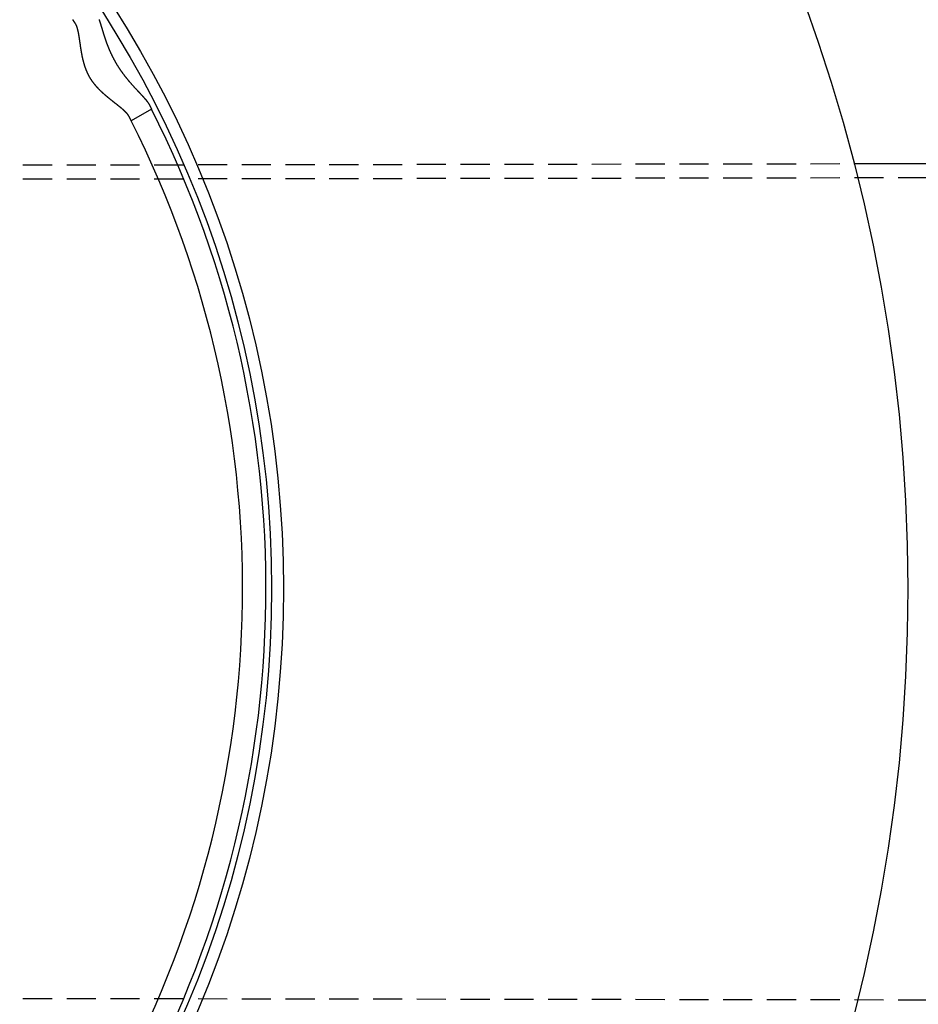
# Model space of a CAD drawing. Extents: x 302 to 1037, y -414 to 82.
# Drawn here: x 518 to 595, y -304 to -219 of the extents above; entities that cross this region are included whole.
import ezdxf

# ---------------------------------------------------------------- set-up
doc = ezdxf.new("R2010")
doc.units = 0
doc.header["$LTSCALE"] = 10
doc.linetypes.add('VERDECKT', pattern=[0.375, 0.25, -0.125])
doc.layers.get('0').update_dxf_attribs({"linetype": 'CONTINUOUS'})
doc.layers.add('STEMPEL', color=3, linetype='CONTINUOUS')

# ---------------------------------------------------------------- blocks, each defined once
blk = doc.blocks.new('A$CB721FB8A')
for p, q in [((81.18926, 41.10114), (79.45453, 40.09959)), ((141.38355, 36.42376), (174.64564, 36.47596))]:
    blk.add_line(p, q)
at = {"color": 1, "linetype": 'VERDECKT'}
for p, q in [((43.92575, 36.27083), (141.38355, 36.42376)), ((43.92578, 35.07083), (174.66497, 35.27599)), ((43.92578, -35.07083), (174.66497, -35.27599))]:
    blk.add_line(p, q, dxfattribs=at)
for points in [[(76.6976, 48.7686, 0), (76.7023, 48.7547, 0), (76.707, 48.7408, 0), (76.7117, 48.7268, 0), (76.7165, 48.7127, 0), (76.7212, 48.6985, 0), (76.7259, 48.6842, 0), (76.7306, 48.6699, 0), (76.7354, 48.6555, 0), (76.7401, 48.6409, 0), (76.7448, 48.6263, 0), (76.7496, 48.6117, 0), (76.7544, 48.5969, 0), (76.7591, 48.5821, 0), (76.7639, 48.5671, 0), (76.7687, 48.5522, 0), (76.7735, 48.5371, 0), (76.7783, 48.5219, 0), (76.7831, 48.5067, 0), (76.7879, 48.4914, 0), (76.7927, 48.476, 0), (76.7975, 48.4606, 0), (76.8024, 48.445, 0), (76.8073, 48.4294, 0), (76.8121, 48.4138, 0), (76.817, 48.398, 0), (76.8219, 48.3822, 0), (76.8268, 48.3663, 0), (76.8317, 48.3503, 0), (76.8366, 48.3343, 0), (76.8416, 48.3182, 0), (76.8465, 48.302, 0), (76.8515, 48.2857, 0), (76.8565, 48.2694, 0), (76.8615, 48.253, 0), (76.8665, 48.2366, 0), (76.8715, 48.2201, 0), (76.8766, 48.2035, 0), (76.8816, 48.1868, 0), (76.8867, 48.1701, 0), (76.8918, 48.1533, 0), (76.8969, 48.1365, 0), (76.902, 48.1196, 0), (76.9072, 48.1026, 0), (76.9124, 48.0855, 0), (76.9175, 48.0684, 0), (76.9227, 48.0513, 0), (76.928, 48.034, 0), (76.9332, 48.0168, 0), (76.9385, 47.9994, 0), (76.9437, 47.982, 0), (76.949, 47.9645, 0), (76.9544, 47.947, 0), (76.9597, 47.9294, 0), (76.9651, 47.9118, 0), (76.9704, 47.8941, 0), (76.9759, 47.8763, 0), (76.9813, 47.8585, 0), (76.9867, 47.8407, 0), (76.9922, 47.8227, 0), (76.9977, 47.8048, 0), (77.0033, 47.7867, 0), (77.0088, 47.7687, 0), (77.0144, 47.7505, 0), (77.02, 47.7324, 0), (77.0256, 47.7141, 0), (77.0313, 47.6958, 0), (77.037, 47.6775, 0), (77.0427, 47.6591, 0), (77.0484, 47.6407, 0), (77.0542, 47.6222, 0), (77.06, 47.6037, 0), (77.0658, 47.5851, 0), (77.0716, 47.5665, 0), (77.0775, 47.5478, 0), (77.0834, 47.5291, 0), (77.0894, 47.5104, 0), (77.0953, 47.4916, 0), (77.1013, 47.4727, 0), (77.1074, 47.4538, 0), (77.1134, 47.4349, 0), (77.1195, 47.4159, 0), (77.1257, 47.3969, 0), (77.1318, 47.3779, 0), (77.138, 47.3588, 0), (77.1442, 47.3397, 0), (77.1505, 47.3205, 0), (77.1568, 47.3013, 0), (77.1631, 47.282, 0), (77.1695, 47.2627, 0), (77.1758, 47.2434, 0), (77.1823, 47.224, 0), (77.1887, 47.2046, 0), (77.1952, 47.1852, 0), (77.2018, 47.1657, 0), (77.2083, 47.1462, 0), (77.215, 47.1267, 0), (77.2216, 47.1071, 0), (77.2283, 47.0875, 0), (77.235, 47.0679, 0), (77.2418, 47.0482, 0), (77.2486, 47.0285, 0), (77.2554, 47.0088, 0), (77.2623, 46.989, 0), (77.2692, 46.9692, 0), (77.2761, 46.9494, 0), (77.2831, 46.9296, 0), (77.2902, 46.9097, 0), (77.2972, 46.8898, 0), (77.3044, 46.8699, 0), (77.3115, 46.8499, 0), (77.3187, 46.8299, 0), (77.326, 46.8099, 0), (77.3333, 46.7899, 0), (77.3406, 46.7698, 0), (77.348, 46.7497, 0), (77.3554, 46.7296, 0), (77.3628, 46.7095, 0), (77.3704, 46.6894, 0), (77.3779, 46.6692, 0), (77.3855, 46.649, 0), (77.3931, 46.6288, 0), (77.4008, 46.6085, 0), (77.4086, 46.5883, 0), (77.4163, 46.568, 0), (77.4242, 46.5477, 0), (77.432, 46.5274, 0), (77.44, 46.5071, 0), (77.4479, 46.4868, 0), (77.4559, 46.4664, 0), (77.464, 46.446, 0), (77.4721, 46.4257, 0), (77.4803, 46.4053, 0), (77.4885, 46.3848, 0), (77.4968, 46.3644, 0), (77.5051, 46.344, 0), (77.5135, 46.3235, 0), (77.5219, 46.3031, 0), (77.5303, 46.2826, 0), (77.5389, 46.2621, 0), (77.5474, 46.2416, 0), (77.5561, 46.2211, 0), (77.5647, 46.2006, 0), (77.5735, 46.1801, 0), (77.5822, 46.1595, 0), (77.5911, 46.139, 0), (77.6, 46.1185, 0), (77.6089, 46.098, 0), (77.6178, 46.0776, 0), (77.6269, 46.0571, 0), (77.6359, 46.0366, 0), (77.6451, 46.0162, 0), (77.6542, 45.9957, 0), (77.6634, 45.9753, 0), (77.6727, 45.9549, 0), (77.682, 45.9344, 0), (77.6914, 45.914, 0), (77.7008, 45.8936, 0), (77.7103, 45.8733, 0), (77.7198, 45.8529, 0), (77.7293, 45.8325, 0), (77.7389, 45.8122, 0), (77.7486, 45.7918, 0), (77.7583, 45.7715, 0), (77.7681, 45.7512, 0), (77.7779, 45.7309, 0), (77.7877, 45.7106, 0), (77.7976, 45.6904, 0), (77.8076, 45.6701, 0), (77.8176, 45.6499, 0), (77.8276, 45.6296, 0), (77.8377, 45.6094, 0), (77.8478, 45.5892, 0), (77.858, 45.569, 0), (77.8683, 45.5488, 0), (77.8786, 45.5287, 0), (77.8889, 45.5086, 0), (77.8993, 45.4884, 0), (77.9098, 45.4683, 0), (77.9202, 45.4482, 0), (77.9308, 45.4282, 0), (77.9414, 45.4081, 0), (77.952, 45.3881, 0), (77.9627, 45.368, 0), (77.9734, 45.348, 0), (77.9842, 45.328, 0), (77.995, 45.3081, 0), (78.0059, 45.2881, 0), (78.0169, 45.2682, 0), (78.0278, 45.2483, 0), (78.0389, 45.2284, 0), (78.0499, 45.2085, 0), (78.0611, 45.1887, 0), (78.0722, 45.1688, 0), (78.0835, 45.149, 0), (78.0947, 45.1292, 0), (78.1061, 45.1095, 0), (78.1174, 45.0897, 0), (78.1289, 45.07, 0), (78.1403, 45.0503, 0), (78.1519, 45.0306, 0), (78.1634, 45.0109, 0), (78.1751, 44.9913, 0), (78.1867, 44.9717, 0), (78.1984, 44.9521, 0), (78.2102, 44.9325, 0), (78.222, 44.913, 0), (78.2339, 44.8935, 0), (78.2458, 44.874, 0), (78.2578, 44.8545, 0), (78.2698, 44.835, 0), (78.2819, 44.8156, 0), (78.294, 44.7962, 0), (78.3062, 44.7768, 0), (78.3184, 44.7575, 0), (78.3306, 44.7382, 0), (78.3429, 44.7189, 0), (78.3553, 44.6996, 0), (78.3677, 44.6804, 0), (78.3802, 44.6612, 0), (78.3927, 44.642, 0), (78.4052, 44.6228, 0), (78.4178, 44.6037, 0), (78.4304, 44.5847, 0), (78.4431, 44.5657, 0), (78.4558, 44.5467, 0), (78.4685, 44.5278, 0), (78.4812, 44.509, 0), (78.494, 44.4902, 0), (78.5068, 44.4714, 0), (78.5197, 44.4527, 0), (78.5325, 44.434, 0), (78.5454, 44.4154, 0), (78.5584, 44.3968, 0), (78.5713, 44.3783, 0), (78.5843, 44.3598, 0), (78.5973, 44.3414, 0), (78.6104, 44.323, 0), (78.6234, 44.3046, 0), (78.6365, 44.2863, 0), (78.6496, 44.2681, 0), (78.6628, 44.2499, 0), (78.6759, 44.2317, 0), (78.6891, 44.2136, 0), (78.7023, 44.1956, 0), (78.7156, 44.1776, 0), (78.7288, 44.1596, 0), (78.7421, 44.1417, 0), (78.7554, 44.1238, 0), (78.7687, 44.106, 0), (78.782, 44.0882, 0), (78.7954, 44.0705, 0), (78.8088, 44.0528, 0), (78.8221, 44.0352, 0), (78.8356, 44.0176, 0), (78.849, 44, 0), (78.8624, 43.9825, 0), (78.8759, 43.9651, 0), (78.8893, 43.9477, 0), (78.9028, 43.9304, 0), (78.9163, 43.913, 0), (78.9298, 43.8958, 0), (78.9434, 43.8786, 0), (78.9569, 43.8614, 0), (78.9705, 43.8443, 0), (78.984, 43.8272, 0), (78.9976, 43.8102, 0), (79.0112, 43.7933, 0), (79.0248, 43.7763, 0), (79.0384, 43.7595, 0), (79.052, 43.7426, 0), (79.0656, 43.7258, 0), (79.0792, 43.7091, 0), (79.0928, 43.6924, 0), (79.1065, 43.6758, 0), (79.1201, 43.6592, 0), (79.1338, 43.6426, 0), (79.1474, 43.6262, 0), (79.1611, 43.6097, 0), (79.1747, 43.5933, 0), (79.1884, 43.577, 0), (79.2021, 43.5606, 0), (79.2157, 43.5444, 0), (79.2294, 43.5282, 0), (79.2431, 43.512, 0), (79.2567, 43.4959, 0), (79.2704, 43.4798, 0), (79.2841, 43.4638, 0), (79.2977, 43.4478, 0), (79.3114, 43.4319, 0), (79.3251, 43.416, 0), (79.3387, 43.4002, 0), (79.3524, 43.3844, 0), (79.366, 43.3687, 0), (79.3797, 43.353, 0), (79.3933, 43.3374, 0), (79.407, 43.3218, 0), (79.4206, 43.3062, 0), (79.4342, 43.2908, 0), (79.4478, 43.2753, 0), (79.4614, 43.2599, 0), (79.475, 43.2446, 0), (79.4886, 43.2293, 0), (79.5021, 43.214, 0), (79.5157, 43.1988, 0), (79.5292, 43.1837, 0), (79.5427, 43.1686, 0), (79.5562, 43.1535, 0), (79.5697, 43.1385, 0), (79.5832, 43.1235, 0), (79.5966, 43.1086, 0), (79.6101, 43.0938, 0), (79.6235, 43.079, 0), (79.6369, 43.0642, 0), (79.6502, 43.0495, 0), (79.6636, 43.0348, 0), (79.6769, 43.0202, 0), (79.6902, 43.0057, 0), (79.7035, 42.9911, 0), (79.7167, 42.9767, 0), (79.73, 42.9622, 0), (79.7432, 42.9479, 0), (79.7564, 42.9335, 0), (79.7695, 42.9193, 0), (79.7826, 42.905, 0), (79.7957, 42.8908, 0), (79.8088, 42.8767, 0), (79.8218, 42.8626, 0), (79.8348, 42.8486, 0), (79.8478, 42.8346, 0), (79.8608, 42.8207, 0), (79.8737, 42.8068, 0), (79.8866, 42.7929, 0), (79.8994, 42.7791, 0), (79.9122, 42.7654, 0), (79.925, 42.7517, 0), (79.9377, 42.738, 0), (79.9505, 42.7244, 0), (79.9631, 42.7108, 0), (79.9758, 42.6973, 0), (79.9884, 42.6838, 0), (80.0009, 42.6704, 0), (80.0134, 42.657, 0), (80.0259, 42.6437, 0), (80.0384, 42.6304, 0), (80.0508, 42.6172, 0), (80.0631, 42.604, 0), (80.0754, 42.5909, 0), (80.0877, 42.5778, 0), (80.0999, 42.5648, 0), (80.1121, 42.5518, 0), (80.1242, 42.5388, 0), (80.1363, 42.5259, 0), (80.1484, 42.513, 0), (80.1604, 42.5002, 0), (80.1723, 42.4875, 0), (80.1842, 42.4748, 0), (80.1961, 42.4621, 0), (80.2079, 42.4495, 0), (80.2196, 42.4369, 0), (80.2313, 42.4244, 0), (80.243, 42.4119, 0), (80.2546, 42.3994, 0), (80.2661, 42.387, 0), (80.2776, 42.3747, 0), (80.2891, 42.3624, 0), (80.3005, 42.3501, 0), (80.3118, 42.3379, 0), (80.3231, 42.3258, 0), (80.3343, 42.3137, 0), (80.3454, 42.3016, 0), (80.3565, 42.2896, 0), (80.3676, 42.2776, 0), (80.3785, 42.2657, 0), (80.3895, 42.2538, 0), (80.4003, 42.2419, 0), (80.4111, 42.2301, 0), (80.4219, 42.2184, 0), (80.4325, 42.2067, 0), (80.4431, 42.195, 0), (80.4537, 42.1834, 0), (80.4642, 42.1719, 0), (80.4746, 42.1603, 0), (80.4849, 42.1489, 0), (80.4952, 42.1375, 0), (80.5054, 42.1261, 0), (80.5155, 42.1148, 0), (80.5256, 42.1035, 0), (80.5356, 42.0923, 0), (80.5455, 42.0811, 0), (80.5553, 42.07, 0), (80.5651, 42.0589, 0), (80.5748, 42.0479, 0), (80.5844, 42.0369, 0), (80.5939, 42.026, 0), (80.6034, 42.0151, 0), (80.6128, 42.0043, 0), (80.6221, 41.9935, 0), (80.6313, 41.9828, 0), (80.6405, 41.9721, 0), (80.6496, 41.9614, 0), (80.6586, 41.9509, 0), (80.6675, 41.9403, 0), (80.6763, 41.9298, 0), (80.6851, 41.9194, 0), (80.6937, 41.909, 0), (80.7023, 41.8986, 0), (80.7108, 41.8883, 0), (80.7193, 41.8781, 0), (80.7276, 41.8679, 0), (80.7359, 41.8577, 0), (80.744, 41.8476, 0), (80.7521, 41.8376, 0), (80.7601, 41.8275, 0), (80.768, 41.8176, 0), (80.7759, 41.8077, 0), (80.7836, 41.7978, 0), (80.7913, 41.788, 0), (80.7988, 41.7782, 0), (80.8063, 41.7685, 0), (80.8137, 41.7588, 0), (80.821, 41.7492, 0), (80.8282, 41.7396, 0), (80.8353, 41.73, 0), (80.8423, 41.7205, 0), (80.8493, 41.7111, 0), (80.8561, 41.7017, 0), (80.8629, 41.6923, 0), (80.8695, 41.683, 0), (80.8761, 41.6738, 0), (80.8825, 41.6646, 0), (80.8889, 41.6554, 0), (80.8952, 41.6463, 0), (80.9013, 41.6372, 0), (80.9074, 41.6282, 0), (80.9134, 41.6192, 0), (80.9193, 41.6103, 0), (80.9251, 41.6014, 0), (80.9307, 41.5926, 0), (80.9363, 41.5838, 0), (80.9418, 41.575, 0), (80.9472, 41.5663, 0), (80.9525, 41.5577, 0), (80.9577, 41.5491, 0), (80.9627, 41.5405, 0), (80.9677, 41.532, 0), (80.9726, 41.5235, 0), (80.9774, 41.5151, 0), (80.982, 41.5067, 0), (80.9866, 41.4984, 0), (80.991, 41.4901, 0), (80.9954, 41.4818, 0), (80.9996, 41.4736, 0)], [(74.6827, 48.4096, 0), (74.6809, 48.4124, 0), (74.6792, 48.4151, 0), (74.6774, 48.4178, 0), (74.6756, 48.4206, 0), (74.6739, 48.4233, 0), (74.6721, 48.426, 0), (74.6704, 48.4287, 0), (74.6686, 48.4313, 0), (74.6669, 48.434, 0), (74.6652, 48.4367, 0), (74.6635, 48.4393, 0), (74.6617, 48.442, 0), (74.66, 48.4446, 0), (74.6583, 48.4472, 0), (74.6566, 48.4498, 0), (74.655, 48.4524, 0), (74.6533, 48.455, 0), (74.6516, 48.4576, 0), (74.6499, 48.4601, 0), (74.6483, 48.4627, 0), (74.6466, 48.4652, 0), (74.645, 48.4678, 0), (74.6434, 48.4703, 0), (74.6417, 48.4728, 0), (74.6401, 48.4753, 0), (74.6385, 48.4778, 0), (74.6369, 48.4803, 0), (74.6353, 48.4827, 0), (74.6337, 48.4852, 0), (74.6321, 48.4877, 0), (74.6305, 48.4901, 0), (74.6289, 48.4925, 0), (74.6274, 48.4949, 0), (74.6258, 48.4973, 0), (74.6242, 48.4997, 0), (74.6227, 48.5021, 0), (74.6211, 48.5045, 0), (74.6196, 48.5068, 0), (74.6181, 48.5092, 0), (74.6166, 48.5115, 0), (74.615, 48.5139, 0), (74.6135, 48.5162, 0), (74.612, 48.5185, 0), (74.6105, 48.5208, 0), (74.6091, 48.5231, 0), (74.6076, 48.5253, 0), (74.6061, 48.5276, 0), (74.6046, 48.5299, 0), (74.6032, 48.5321, 0), (74.6017, 48.5343, 0), (74.6003, 48.5366, 0), (74.5988, 48.5388, 0), (74.5974, 48.541, 0), (74.596, 48.5432, 0), (74.5946, 48.5453, 0), (74.5932, 48.5475, 0), (74.5918, 48.5497, 0), (74.5904, 48.5518, 0), (74.589, 48.5539, 0), (74.5876, 48.5561, 0), (74.5862, 48.5582, 0), (74.5849, 48.5603, 0), (74.5835, 48.5624, 0), (74.5821, 48.5644, 0), (74.5808, 48.5665, 0), (74.5794, 48.5686, 0), (74.5781, 48.5706, 0), (74.5768, 48.5727, 0), (74.5755, 48.5747, 0), (74.5742, 48.5767, 0), (74.5729, 48.5787, 0), (74.5716, 48.5807, 0), (74.5703, 48.5827, 0), (74.569, 48.5846, 0), (74.5677, 48.5866, 0), (74.5664, 48.5886, 0), (74.5652, 48.5905, 0), (74.5639, 48.5924, 0), (74.5627, 48.5943, 0), (74.5614, 48.5962, 0), (74.5602, 48.5981, 0), (74.559, 48.6, 0), (74.5577, 48.6019, 0), (74.5565, 48.6037, 0), (74.5553, 48.6056, 0), (74.5541, 48.6074, 0), (74.5529, 48.6093, 0), (74.5517, 48.6111, 0), (74.5506, 48.6129, 0), (74.5494, 48.6147, 0), (74.5482, 48.6165, 0), (74.5471, 48.6182, 0), (74.5459, 48.62, 0), (74.5448, 48.6217, 0), (74.5437, 48.6235, 0), (74.5425, 48.6252, 0), (74.5414, 48.6269, 0), (74.5403, 48.6286, 0), (74.5392, 48.6303, 0), (74.5381, 48.632, 0), (74.537, 48.6337, 0), (74.5359, 48.6354, 0), (74.5348, 48.637, 0), (74.5338, 48.6386, 0), (74.5327, 48.6403, 0), (74.5316, 48.6419, 0), (74.5306, 48.6435, 0), (74.5296, 48.6451, 0), (74.5285, 48.6467, 0), (74.5275, 48.6482, 0), (74.5265, 48.6498, 0), (74.5255, 48.6514, 0), (74.5245, 48.6529, 0), (74.5235, 48.6544, 0), (74.5225, 48.6559, 0), (74.5215, 48.6575, 0), (74.5205, 48.6589, 0), (74.5195, 48.6604, 0), (74.5186, 48.6619, 0), (74.5176, 48.6634, 0), (74.5167, 48.6648, 0), (74.5157, 48.6663, 0), (74.5148, 48.6677, 0), (74.5139, 48.6691, 0), (74.513, 48.6705, 0), (74.5121, 48.6719, 0), (74.5112, 48.6733, 0), (74.5103, 48.6746, 0), (74.5094, 48.676, 0), (74.5085, 48.6774, 0), (74.5076, 48.6787, 0), (74.5067, 48.68, 0), (74.5059, 48.6813, 0), (74.505, 48.6826, 0), (74.5042, 48.6839, 0), (74.5034, 48.6852, 0), (74.5025, 48.6865, 0), (74.5017, 48.6877, 0), (74.5009, 48.689, 0), (74.5001, 48.6902, 0), (74.4993, 48.6915, 0), (74.4985, 48.6927, 0), (74.4977, 48.6939, 0), (74.4969, 48.6951, 0), (74.4961, 48.6962, 0), (74.4954, 48.6974, 0), (74.4946, 48.6986, 0), (74.4939, 48.6997, 0), (74.4931, 48.7008, 0), (74.4924, 48.702, 0), (74.4917, 48.7031, 0), (74.491, 48.7042, 0), (74.4902, 48.7053, 0), (74.4895, 48.7064, 0), (74.4888, 48.7074, 0), (74.4881, 48.7085, 0), (74.4875, 48.7095, 0), (74.4868, 48.7106, 0), (74.4861, 48.7116, 0), (74.4854, 48.7126, 0), (74.4848, 48.7136, 0), (74.4841, 48.7146, 0), (74.4835, 48.7156, 0), (74.4829, 48.7166, 0), (74.4822, 48.7175, 0), (74.4816, 48.7185, 0), (74.481, 48.7194, 0), (74.4804, 48.7203, 0), (74.4798, 48.7212, 0), (74.4792, 48.7221, 0), (74.4786, 48.723, 0), (74.4781, 48.7239, 0), (74.4775, 48.7248, 0), (74.4769, 48.7256, 0), (74.4764, 48.7265, 0), (74.4758, 48.7273, 0), (74.4753, 48.7282, 0), (74.4747, 48.729, 0), (74.4742, 48.7298, 0), (74.4737, 48.7306, 0), (74.4732, 48.7314, 0), (74.4727, 48.7321, 0), (74.4722, 48.7329, 0), (74.4717, 48.7336, 0), (74.4712, 48.7344, 0), (74.4707, 48.7351, 0), (74.4703, 48.7358, 0), (74.4698, 48.7365, 0), (74.4693, 48.7372, 0), (74.4689, 48.7379, 0), (74.4684, 48.7386, 0), (74.468, 48.7393, 0), (74.4676, 48.7399, 0), (74.4672, 48.7406, 0), (74.4667, 48.7412, 0), (74.4663, 48.7418, 0), (74.4659, 48.7424, 0), (74.4655, 48.743, 0), (74.4652, 48.7436, 0), (74.4648, 48.7442, 0), (74.4644, 48.7448, 0), (74.464, 48.7453, 0), (74.4637, 48.7459, 0), (74.4633, 48.7464, 0), (74.463, 48.7469, 0), (74.4627, 48.7474, 0), (74.4623, 48.7479, 0), (74.462, 48.7484, 0), (74.4617, 48.7489, 0), (74.4614, 48.7494, 0), (74.4611, 48.7499, 0), (74.4608, 48.7503, 0), (74.4605, 48.7508, 0), (74.4602, 48.7512, 0), (74.4599, 48.7516, 0), (74.4597, 48.752, 0), (74.4594, 48.7524, 0), (74.4591, 48.7528, 0), (74.4589, 48.7532, 0), (74.4587, 48.7535, 0), (74.4584, 48.7539, 0), (74.4582, 48.7542, 0), (74.458, 48.7546, 0), (74.4578, 48.7549, 0), (74.4576, 48.7552, 0), (74.4574, 48.7555, 0), (74.4572, 48.7558, 0), (74.457, 48.7561, 0), (74.4568, 48.7564, 0), (74.4566, 48.7566, 0), (74.4565, 48.7569, 0), (74.4563, 48.7571, 0), (74.4562, 48.7574, 0), (74.456, 48.7576, 0), (74.4559, 48.7578, 0), (74.4557, 48.758, 0), (74.4556, 48.7582, 0), (74.4555, 48.7584, 0), (74.4554, 48.7585, 0), (74.4553, 48.7587, 0), (74.4552, 48.7588, 0), (74.4551, 48.759, 0), (74.455, 48.7591, 0), (74.4549, 48.7592, 0), (74.4549, 48.7593, 0), (74.4548, 48.7594, 0), (74.4547, 48.7595, 0), (74.4547, 48.7596, 0), (74.4547, 48.7597, 0), (74.4546, 48.7597, 0), (74.4546, 48.7598, 0), (74.4546, 48.7598, 0), (74.4545, 48.7598, 0), (74.4545, 48.7598, 0), (74.4545, 48.7598, 0)], [(79.2653, 40.4723, 0), (79.2619, 40.479, 0), (79.2583, 40.4857, 0), (79.2547, 40.4924, 0), (79.251, 40.4992, 0), (79.2471, 40.5059, 0), (79.2432, 40.5127, 0), (79.2392, 40.5195, 0), (79.2352, 40.5263, 0), (79.231, 40.5331, 0), (79.2267, 40.5399, 0), (79.2224, 40.5468, 0), (79.2179, 40.5537, 0), (79.2134, 40.5606, 0), (79.2088, 40.5675, 0), (79.2041, 40.5745, 0), (79.1993, 40.5814, 0), (79.1944, 40.5884, 0), (79.1895, 40.5954, 0), (79.1844, 40.6024, 0), (79.1793, 40.6095, 0), (79.1741, 40.6165, 0), (79.1688, 40.6236, 0), (79.1634, 40.6307, 0), (79.1579, 40.6378, 0), (79.1524, 40.645, 0), (79.1467, 40.6521, 0), (79.141, 40.6593, 0), (79.1352, 40.6665, 0), (79.1293, 40.6737, 0), (79.1234, 40.681, 0), (79.1173, 40.6882, 0), (79.1112, 40.6955, 0), (79.105, 40.7028, 0), (79.0987, 40.7102, 0), (79.0923, 40.7175, 0), (79.0859, 40.7249, 0), (79.0794, 40.7323, 0), (79.0728, 40.7397, 0), (79.0661, 40.7471, 0), (79.0593, 40.7546, 0), (79.0525, 40.762, 0), (79.0456, 40.7695, 0), (79.0386, 40.777, 0), (79.0316, 40.7846, 0), (79.0244, 40.7921, 0), (79.0172, 40.7997, 0), (79.0099, 40.8073, 0), (79.0026, 40.8149, 0), (78.9951, 40.8226, 0), (78.9876, 40.8302, 0), (78.9801, 40.8379, 0), (78.9724, 40.8456, 0), (78.9647, 40.8533, 0), (78.957, 40.861, 0), (78.9491, 40.8688, 0), (78.9412, 40.8765, 0), (78.9332, 40.8843, 0), (78.9252, 40.8921, 0), (78.9171, 40.8999, 0), (78.9089, 40.9078, 0), (78.9006, 40.9157, 0), (78.8923, 40.9235, 0), (78.8839, 40.9314, 0), (78.8755, 40.9394, 0), (78.867, 40.9473, 0), (78.8584, 40.9552, 0), (78.8498, 40.9632, 0), (78.8411, 40.9712, 0), (78.8323, 40.9792, 0), (78.8235, 40.9873, 0), (78.8146, 40.9953, 0), (78.8057, 41.0034, 0), (78.7967, 41.0115, 0), (78.7876, 41.0196, 0), (78.7785, 41.0277, 0), (78.7693, 41.0359, 0), (78.7601, 41.0441, 0), (78.7508, 41.0522, 0), (78.7414, 41.0605, 0), (78.732, 41.0687, 0), (78.7226, 41.0769, 0), (78.713, 41.0852, 0), (78.7035, 41.0935, 0), (78.6938, 41.1018, 0), (78.6841, 41.1101, 0), (78.6744, 41.1185, 0), (78.6646, 41.1268, 0), (78.6547, 41.1352, 0), (78.6448, 41.1436, 0), (78.6348, 41.1521, 0), (78.6248, 41.1605, 0), (78.6147, 41.169, 0), (78.6046, 41.1775, 0), (78.5944, 41.186, 0), (78.5842, 41.1945, 0), (78.5739, 41.2031, 0), (78.5636, 41.2116, 0), (78.5532, 41.2202, 0), (78.5428, 41.2288, 0), (78.5323, 41.2375, 0), (78.5218, 41.2461, 0), (78.5113, 41.2548, 0), (78.5006, 41.2635, 0), (78.49, 41.2722, 0), (78.4793, 41.2809, 0), (78.4685, 41.2897, 0), (78.4577, 41.2984, 0), (78.4469, 41.3072, 0), (78.436, 41.316, 0), (78.425, 41.3249, 0), (78.414, 41.3337, 0), (78.403, 41.3426, 0), (78.392, 41.3515, 0), (78.3808, 41.3604, 0), (78.3697, 41.3693, 0), (78.3585, 41.3783, 0), (78.3473, 41.3873, 0), (78.336, 41.3963, 0), (78.3247, 41.4053, 0), (78.3133, 41.4143, 0), (78.3019, 41.4234, 0), (78.2905, 41.4325, 0), (78.279, 41.4416, 0), (78.2675, 41.4507, 0), (78.256, 41.4599, 0), (78.2444, 41.469, 0), (78.2328, 41.4782, 0), (78.2212, 41.4875, 0), (78.2095, 41.4967, 0), (78.1978, 41.5059, 0), (78.186, 41.5152, 0), (78.1742, 41.5245, 0), (78.1624, 41.5339, 0), (78.1506, 41.5432, 0), (78.1387, 41.5526, 0), (78.1267, 41.562, 0), (78.1148, 41.5714, 0), (78.1028, 41.5808, 0), (78.0908, 41.5903, 0), (78.0788, 41.5998, 0), (78.0667, 41.6093, 0), (78.0546, 41.6188, 0), (78.0425, 41.6284, 0), (78.0303, 41.6379, 0), (78.0182, 41.6475, 0), (78.006, 41.6572, 0), (77.9937, 41.6668, 0), (77.9815, 41.6765, 0), (77.9692, 41.6862, 0), (77.9569, 41.6959, 0), (77.9445, 41.7056, 0), (77.9322, 41.7154, 0), (77.9198, 41.7252, 0), (77.9074, 41.735, 0), (77.895, 41.7448, 0), (77.8825, 41.7547, 0), (77.87, 41.7645, 0), (77.8575, 41.7744, 0), (77.845, 41.7844, 0), (77.8325, 41.7943, 0), (77.8199, 41.8043, 0), (77.8074, 41.8143, 0), (77.7948, 41.8243, 0), (77.7822, 41.8344, 0), (77.7695, 41.8445, 0), (77.7569, 41.8546, 0), (77.7442, 41.8647, 0), (77.7316, 41.8748, 0), (77.7189, 41.885, 0), (77.7062, 41.8952, 0), (77.6934, 41.9054, 0), (77.6807, 41.9157, 0), (77.6679, 41.926, 0), (77.6552, 41.9363, 0), (77.6424, 41.9466, 0), (77.6296, 41.9569, 0), (77.6168, 41.9673, 0), (77.604, 41.9777, 0), (77.5912, 41.9881, 0), (77.5783, 41.9986, 0), (77.5655, 42.0091, 0), (77.5526, 42.0196, 0), (77.5397, 42.0301, 0), (77.5269, 42.0407, 0), (77.514, 42.0513, 0), (77.5011, 42.0619, 0), (77.4882, 42.0725, 0), (77.4753, 42.0832, 0), (77.4624, 42.0938, 0), (77.4494, 42.1046, 0), (77.4365, 42.1153, 0), (77.4235, 42.1261, 0), (77.4106, 42.1369, 0), (77.3976, 42.1478, 0), (77.3846, 42.1587, 0), (77.3716, 42.1696, 0), (77.3586, 42.1805, 0), (77.3456, 42.1915, 0), (77.3326, 42.2025, 0), (77.3196, 42.2136, 0), (77.3066, 42.2247, 0), (77.2936, 42.2358, 0), (77.2805, 42.247, 0), (77.2675, 42.2582, 0), (77.2545, 42.2694, 0), (77.2414, 42.2806, 0), (77.2284, 42.2919, 0), (77.2153, 42.3033, 0), (77.2023, 42.3146, 0), (77.1892, 42.326, 0), (77.1762, 42.3375, 0), (77.1631, 42.349, 0), (77.1501, 42.3605, 0), (77.1371, 42.372, 0), (77.124, 42.3836, 0), (77.111, 42.3952, 0), (77.098, 42.4069, 0), (77.085, 42.4186, 0), (77.0719, 42.4303, 0), (77.0589, 42.4421, 0), (77.0459, 42.4539, 0), (77.0329, 42.4658, 0), (77.0199, 42.4776, 0), (77.007, 42.4896, 0), (76.994, 42.5015, 0), (76.981, 42.5135, 0), (76.9681, 42.5256, 0), (76.9552, 42.5376, 0), (76.9422, 42.5498, 0), (76.9293, 42.5619, 0), (76.9164, 42.5741, 0), (76.9035, 42.5864, 0), (76.8907, 42.5986, 0), (76.8778, 42.611, 0), (76.865, 42.6233, 0), (76.8521, 42.6357, 0), (76.8393, 42.6481, 0), (76.8265, 42.6606, 0), (76.8138, 42.6732, 0), (76.801, 42.6857, 0), (76.7883, 42.6983, 0), (76.7756, 42.711, 0), (76.7629, 42.7237, 0), (76.7502, 42.7364, 0), (76.7375, 42.7492, 0), (76.7249, 42.762, 0), (76.7123, 42.7748, 0), (76.6997, 42.7877, 0), (76.6872, 42.8007, 0), (76.6746, 42.8137, 0), (76.6621, 42.8267, 0), (76.6496, 42.8398, 0), (76.6372, 42.8529, 0), (76.6247, 42.866, 0), (76.6123, 42.8792, 0), (76.6, 42.8925, 0), (76.5876, 42.9058, 0), (76.5753, 42.9191, 0), (76.563, 42.9325, 0), (76.5508, 42.9459, 0), (76.5385, 42.9594, 0), (76.5263, 42.9729, 0), (76.5142, 42.9865, 0), (76.5021, 43.0001, 0), (76.49, 43.0138, 0), (76.4779, 43.0275, 0), (76.4659, 43.0412, 0), (76.4539, 43.055, 0), (76.442, 43.0689, 0), (76.4301, 43.0827, 0), (76.4182, 43.0967, 0), (76.4064, 43.1107, 0), (76.3946, 43.1247, 0), (76.3828, 43.1387, 0), (76.3712, 43.1528, 0), (76.3595, 43.167, 0), (76.3479, 43.1811, 0), (76.3364, 43.1953, 0), (76.3249, 43.2096, 0), (76.3135, 43.2239, 0), (76.3021, 43.2382, 0), (76.2907, 43.2526, 0), (76.2794, 43.267, 0), (76.2682, 43.2815, 0), (76.257, 43.2959, 0), (76.2459, 43.3105, 0), (76.2348, 43.3251, 0), (76.2237, 43.3397, 0), (76.2127, 43.3543, 0), (76.2018, 43.3691, 0), (76.1909, 43.3838, 0), (76.1801, 43.3986, 0), (76.1693, 43.4134, 0), (76.1586, 43.4283, 0), (76.1479, 43.4432, 0), (76.1373, 43.4582, 0), (76.1267, 43.4732, 0), (76.1162, 43.4882, 0), (76.1057, 43.5033, 0), (76.0953, 43.5185, 0), (76.085, 43.5337, 0), (76.0747, 43.5489, 0), (76.0644, 43.5642, 0), (76.0542, 43.5795, 0), (76.0441, 43.5949, 0), (76.034, 43.6103, 0), (76.024, 43.6258, 0), (76.014, 43.6413, 0), (76.0041, 43.6568, 0), (75.9942, 43.6724, 0), (75.9844, 43.6881, 0), (75.9746, 43.7038, 0), (75.965, 43.7195, 0), (75.9553, 43.7353, 0), (75.9457, 43.7512, 0), (75.9362, 43.7671, 0), (75.9267, 43.783, 0), (75.9173, 43.799, 0), (75.908, 43.8151, 0), (75.8987, 43.8312, 0), (75.8894, 43.8473, 0), (75.8803, 43.8635, 0), (75.8712, 43.8797, 0), (75.8621, 43.896, 0), (75.8531, 43.9123, 0), (75.8442, 43.9287, 0), (75.8354, 43.945, 0), (75.8266, 43.9614, 0), (75.8179, 43.9778, 0), (75.8093, 43.9942, 0), (75.8007, 44.0107, 0), (75.7923, 44.0271, 0), (75.7839, 44.0436, 0), (75.7755, 44.0601, 0), (75.7673, 44.0767, 0), (75.7591, 44.0932, 0), (75.7509, 44.1098, 0), (75.7429, 44.1264, 0), (75.7349, 44.143, 0), (75.727, 44.1596, 0), (75.7191, 44.1763, 0), (75.7114, 44.193, 0), (75.7036, 44.2097, 0), (75.696, 44.2264, 0), (75.6884, 44.2431, 0), (75.6809, 44.2599, 0), (75.6734, 44.2766, 0), (75.6661, 44.2934, 0), (75.6587, 44.3102, 0), (75.6515, 44.3271, 0), (75.6443, 44.3439, 0), (75.6372, 44.3608, 0), (75.6301, 44.3777, 0), (75.6231, 44.3946, 0), (75.6161, 44.4115, 0), (75.6093, 44.4284, 0), (75.6025, 44.4454, 0), (75.5957, 44.4624, 0), (75.589, 44.4794, 0), (75.5824, 44.4964, 0), (75.5758, 44.5134, 0), (75.5693, 44.5305, 0), (75.5629, 44.5475, 0), (75.5565, 44.5646, 0), (75.5501, 44.5817, 0), (75.5439, 44.5988, 0), (75.5376, 44.6159, 0), (75.5315, 44.6331, 0), (75.5254, 44.6502, 0), (75.5193, 44.6674, 0), (75.5133, 44.6846, 0), (75.5074, 44.7018, 0), (75.5015, 44.719, 0), (75.4957, 44.7363, 0), (75.49, 44.7535, 0), (75.4842, 44.7708, 0), (75.4786, 44.788, 0), (75.473, 44.8053, 0), (75.4674, 44.8226, 0), (75.462, 44.8399, 0), (75.4565, 44.8573, 0), (75.4511, 44.8746, 0), (75.4458, 44.8919, 0), (75.4405, 44.9092, 0), (75.4353, 44.9265, 0), (75.4301, 44.9439, 0), (75.425, 44.9612, 0), (75.4199, 44.9785, 0), (75.4149, 44.9959, 0), (75.4099, 45.0132, 0), (75.405, 45.0305, 0), (75.4001, 45.0479, 0), (75.3953, 45.0652, 0), (75.3905, 45.0826, 0), (75.3857, 45.0999, 0), (75.3811, 45.1172, 0), (75.3764, 45.1346, 0), (75.3718, 45.1519, 0), (75.3673, 45.1692, 0), (75.3628, 45.1866, 0), (75.3583, 45.2039, 0), (75.3539, 45.2212, 0), (75.3495, 45.2385, 0), (75.3452, 45.2558, 0), (75.3409, 45.2731, 0), (75.3366, 45.2904, 0), (75.3324, 45.3077, 0), (75.3283, 45.325, 0), (75.3242, 45.3423, 0), (75.3201, 45.3596, 0), (75.316, 45.3768, 0), (75.312, 45.3941, 0), (75.3081, 45.4114, 0), (75.3042, 45.4286, 0), (75.3003, 45.4458, 0), (75.2964, 45.463, 0), (75.2926, 45.4803, 0), (75.2889, 45.4975, 0), (75.2851, 45.5147, 0), (75.2814, 45.5318, 0), (75.2778, 45.549, 0), (75.2741, 45.5662, 0), (75.2705, 45.5833, 0), (75.267, 45.6004, 0), (75.2635, 45.6176, 0), (75.26, 45.6347, 0), (75.2565, 45.6517, 0), (75.2531, 45.6688, 0), (75.2497, 45.6859, 0), (75.2463, 45.7029, 0), (75.243, 45.7199, 0), (75.2397, 45.737, 0), (75.2364, 45.754, 0), (75.2332, 45.7709, 0), (75.23, 45.7879, 0), (75.2268, 45.8048, 0), (75.2236, 45.8218, 0), (75.2205, 45.8387, 0), (75.2174, 45.8555, 0), (75.2143, 45.8724, 0), (75.2113, 45.8893, 0), (75.2083, 45.9061, 0), (75.2053, 45.9229, 0), (75.2023, 45.9397, 0), (75.1994, 45.9564, 0), (75.1964, 45.9732, 0), (75.1936, 45.9899, 0), (75.1907, 46.0066, 0), (75.1878, 46.0232, 0), (75.185, 46.0399, 0), (75.1822, 46.0565, 0), (75.1794, 46.0731, 0), (75.1767, 46.0897, 0), (75.1739, 46.1062, 0), (75.1712, 46.1227, 0), (75.1685, 46.1392, 0), (75.1658, 46.1557, 0), (75.1632, 46.1721, 0), (75.1605, 46.1886, 0), (75.1579, 46.2049, 0), (75.1553, 46.2213, 0), (75.1527, 46.2376, 0), (75.1501, 46.2539, 0), (75.1476, 46.2702, 0), (75.145, 46.2864, 0), (75.1425, 46.3026, 0), (75.14, 46.3188, 0), (75.1375, 46.335, 0), (75.135, 46.3511, 0), (75.1325, 46.3672, 0), (75.1301, 46.3833, 0), (75.1276, 46.3993, 0), (75.1252, 46.4153, 0), (75.1228, 46.4313, 0), (75.1204, 46.4473, 0), (75.118, 46.4632, 0), (75.1156, 46.4792, 0), (75.1132, 46.495, 0), (75.1109, 46.5109, 0), (75.1085, 46.5267, 0), (75.1062, 46.5425, 0), (75.1039, 46.5583, 0), (75.1015, 46.574, 0), (75.0992, 46.5897, 0), (75.0969, 46.6054, 0), (75.0946, 46.621, 0), (75.0923, 46.6366, 0), (75.0901, 46.6522, 0), (75.0878, 46.6677, 0), (75.0855, 46.6832, 0), (75.0833, 46.6987, 0), (75.081, 46.7142, 0), (75.0788, 46.7296, 0), (75.0766, 46.7449, 0), (75.0743, 46.7603, 0), (75.0721, 46.7756, 0), (75.0699, 46.7908, 0), (75.0677, 46.8061, 0), (75.0655, 46.8213, 0), (75.0633, 46.8364, 0), (75.0611, 46.8515, 0), (75.0589, 46.8666, 0), (75.0567, 46.8817, 0), (75.0545, 46.8967, 0), (75.0524, 46.9116, 0), (75.0502, 46.9266, 0), (75.048, 46.9414, 0), (75.0459, 46.9563, 0), (75.0437, 46.9711, 0), (75.0415, 46.9859, 0), (75.0394, 47.0006, 0), (75.0372, 47.0153, 0), (75.035, 47.0299, 0), (75.0329, 47.0445, 0), (75.0307, 47.0591, 0), (75.0286, 47.0736, 0), (75.0264, 47.0881, 0), (75.0242, 47.1025, 0), (75.0221, 47.1169, 0), (75.0199, 47.1312, 0), (75.0178, 47.1455, 0), (75.0156, 47.1598, 0), (75.0134, 47.174, 0), (75.0113, 47.1881, 0), (75.0091, 47.2023, 0), (75.0069, 47.2163, 0), (75.0048, 47.2303, 0), (75.0026, 47.2443, 0), (75.0004, 47.2583, 0), (74.9982, 47.2721, 0), (74.996, 47.286, 0), (74.9938, 47.2997, 0), (74.9916, 47.3135, 0), (74.9894, 47.3272, 0), (74.9872, 47.3408, 0), (74.985, 47.3544, 0), (74.9828, 47.3679, 0), (74.9806, 47.3814, 0), (74.9783, 47.3948, 0), (74.9761, 47.4082, 0), (74.9739, 47.4216, 0), (74.9716, 47.4348, 0), (74.9694, 47.4481, 0), (74.9671, 47.4612, 0), (74.9648, 47.4744, 0), (74.9625, 47.4874, 0), (74.9603, 47.5004, 0), (74.958, 47.5134, 0), (74.9556, 47.5263, 0), (74.9533, 47.5391, 0), (74.951, 47.5519, 0), (74.9487, 47.5647, 0), (74.9463, 47.5773, 0), (74.944, 47.59, 0), (74.9416, 47.6025, 0), (74.9392, 47.615, 0), (74.9368, 47.6275, 0), (74.9344, 47.6399, 0), (74.932, 47.6522, 0), (74.9296, 47.6645, 0), (74.9272, 47.6767, 0), (74.9247, 47.6889, 0), (74.9222, 47.701, 0), (74.9198, 47.713, 0), (74.9173, 47.725, 0), (74.9148, 47.7369, 0), (74.9123, 47.7487, 0), (74.9097, 47.7605, 0), (74.9072, 47.7722, 0), (74.9046, 47.7839, 0), (74.9021, 47.7954, 0), (74.8995, 47.807, 0), (74.8969, 47.8184, 0), (74.8943, 47.8298, 0), (74.8917, 47.8411, 0), (74.889, 47.8523, 0), (74.8864, 47.8635, 0), (74.8837, 47.8746, 0), (74.881, 47.8856, 0), (74.8783, 47.8966, 0), (74.8756, 47.9075, 0), (74.8729, 47.9183, 0), (74.8702, 47.9291, 0), (74.8674, 47.9398, 0), (74.8646, 47.9504, 0), (74.8618, 47.9609, 0), (74.859, 47.9714, 0), (74.8562, 47.9818, 0), (74.8533, 47.9921, 0), (74.8505, 48.0024, 0), (74.8476, 48.0126, 0), (74.8447, 48.0227, 0), (74.8418, 48.0327, 0), (74.8388, 48.0427, 0), (74.8359, 48.0526, 0), (74.8329, 48.0624, 0), (74.8299, 48.0721, 0), (74.8269, 48.0818, 0), (74.8238, 48.0914, 0), (74.8208, 48.1009, 0), (74.8177, 48.1103, 0), (74.8146, 48.1197, 0), (74.8114, 48.129, 0), (74.8083, 48.1382, 0), (74.8051, 48.1473, 0), (74.8019, 48.1563, 0), (74.7987, 48.1653, 0), (74.7955, 48.1742, 0), (74.7922, 48.183, 0), (74.789, 48.1918, 0), (74.7857, 48.2004, 0), (74.7823, 48.209, 0), (74.779, 48.2175, 0), (74.7756, 48.226, 0), (74.7722, 48.2343, 0), (74.7688, 48.2426, 0), (74.7653, 48.2507, 0), (74.7619, 48.2588, 0), (74.7584, 48.2669, 0), (74.7548, 48.2748, 0), (74.7513, 48.2826, 0), (74.7477, 48.2904, 0), (74.7441, 48.2981, 0), (74.7405, 48.3057, 0), (74.7368, 48.3132, 0), (74.7331, 48.3207, 0), (74.7294, 48.328, 0), (74.7257, 48.3353, 0), (74.7219, 48.3425, 0), (74.7182, 48.3496, 0), (74.7143, 48.3566, 0), (74.7105, 48.3635, 0), (74.7066, 48.3704, 0), (74.7027, 48.3771, 0), (74.6988, 48.3838, 0), (74.6948, 48.3904, 0), (74.6908, 48.3969, 0), (74.6868, 48.4033, 0), (74.6827, 48.4096, 0)], [(80.9996, 41.4736, 0), (81.0011, 41.4707, 0), (81.0026, 41.4678, 0), (81.0041, 41.4649, 0), (81.0056, 41.462, 0), (81.007, 41.4591, 0), (81.0085, 41.4563, 0), (81.01, 41.4534, 0), (81.0114, 41.4506, 0), (81.0129, 41.4477, 0), (81.0143, 41.4449, 0), (81.0158, 41.4421, 0), (81.0172, 41.4393, 0), (81.0186, 41.4365, 0), (81.02, 41.4337, 0), (81.0214, 41.431, 0), (81.0229, 41.4282, 0), (81.0243, 41.4255, 0), (81.0257, 41.4227, 0), (81.027, 41.42, 0), (81.0284, 41.4173, 0), (81.0298, 41.4146, 0), (81.0312, 41.4119, 0), (81.0326, 41.4092, 0), (81.0339, 41.4066, 0), (81.0353, 41.4039, 0), (81.0366, 41.4013, 0), (81.038, 41.3986, 0), (81.0393, 41.396, 0), (81.0406, 41.3934, 0), (81.042, 41.3908, 0), (81.0433, 41.3882, 0), (81.0446, 41.3856, 0), (81.0459, 41.3831, 0), (81.0472, 41.3805, 0), (81.0485, 41.378, 0), (81.0498, 41.3755, 0), (81.0511, 41.3729, 0), (81.0524, 41.3704, 0), (81.0537, 41.3679, 0), (81.0549, 41.3654, 0), (81.0562, 41.363, 0), (81.0574, 41.3605, 0), (81.0587, 41.3581, 0), (81.0599, 41.3556, 0), (81.0612, 41.3532, 0), (81.0624, 41.3508, 0), (81.0636, 41.3484, 0), (81.0649, 41.346, 0), (81.0661, 41.3436, 0), (81.0673, 41.3412, 0), (81.0685, 41.3388, 0), (81.0697, 41.3365, 0), (81.0709, 41.3342, 0), (81.0721, 41.3318, 0), (81.0732, 41.3295, 0), (81.0744, 41.3272, 0), (81.0756, 41.3249, 0), (81.0767, 41.3226, 0), (81.0779, 41.3204, 0), (81.0791, 41.3181, 0), (81.0802, 41.3159, 0), (81.0813, 41.3136, 0), (81.0825, 41.3114, 0), (81.0836, 41.3092, 0), (81.0847, 41.307, 0), (81.0858, 41.3048, 0), (81.0869, 41.3026, 0), (81.088, 41.3005, 0), (81.0891, 41.2983, 0), (81.0902, 41.2962, 0), (81.0913, 41.2941, 0), (81.0924, 41.2919, 0), (81.0935, 41.2898, 0), (81.0945, 41.2877, 0), (81.0956, 41.2856, 0), (81.0967, 41.2836, 0), (81.0977, 41.2815, 0), (81.0987, 41.2795, 0), (81.0998, 41.2774, 0), (81.1008, 41.2754, 0), (81.1018, 41.2734, 0), (81.1029, 41.2714, 0), (81.1039, 41.2694, 0), (81.1049, 41.2674, 0), (81.1059, 41.2654, 0), (81.1069, 41.2635, 0), (81.1079, 41.2615, 0), (81.1088, 41.2596, 0), (81.1098, 41.2577, 0), (81.1108, 41.2558, 0), (81.1118, 41.2539, 0), (81.1127, 41.252, 0), (81.1137, 41.2501, 0), (81.1146, 41.2483, 0), (81.1156, 41.2464, 0), (81.1165, 41.2446, 0), (81.1174, 41.2427, 0), (81.1184, 41.2409, 0), (81.1193, 41.2391, 0), (81.1202, 41.2373, 0), (81.1211, 41.2355, 0), (81.122, 41.2338, 0), (81.1229, 41.232, 0), (81.1238, 41.2303, 0), (81.1246, 41.2285, 0), (81.1255, 41.2268, 0), (81.1264, 41.2251, 0), (81.1273, 41.2234, 0), (81.1281, 41.2217, 0), (81.129, 41.22, 0), (81.1298, 41.2184, 0), (81.1306, 41.2167, 0), (81.1315, 41.2151, 0), (81.1323, 41.2135, 0), (81.1331, 41.2119, 0), (81.1339, 41.2103, 0), (81.1347, 41.2087, 0), (81.1355, 41.2071, 0), (81.1363, 41.2055, 0), (81.1371, 41.204, 0), (81.1379, 41.2024, 0), (81.1387, 41.2009, 0), (81.1395, 41.1994, 0), (81.1402, 41.1979, 0), (81.141, 41.1964, 0), (81.1417, 41.1949, 0), (81.1425, 41.1934, 0), (81.1432, 41.1919, 0), (81.144, 41.1905, 0), (81.1447, 41.1891, 0), (81.1454, 41.1876, 0), (81.1461, 41.1862, 0), (81.1468, 41.1848, 0), (81.1476, 41.1834, 0), (81.1483, 41.182, 0), (81.1489, 41.1807, 0), (81.1496, 41.1793, 0), (81.1503, 41.178, 0), (81.151, 41.1767, 0), (81.1517, 41.1753, 0), (81.1523, 41.174, 0), (81.153, 41.1727, 0), (81.1536, 41.1715, 0), (81.1543, 41.1702, 0), (81.1549, 41.1689, 0), (81.1555, 41.1677, 0), (81.1562, 41.1665, 0), (81.1568, 41.1652, 0), (81.1574, 41.164, 0), (81.158, 41.1628, 0), (81.1586, 41.1616, 0), (81.1592, 41.1605, 0), (81.1598, 41.1593, 0), (81.1604, 41.1582, 0), (81.161, 41.157, 0), (81.1615, 41.1559, 0), (81.1621, 41.1548, 0), (81.1626, 41.1537, 0), (81.1632, 41.1526, 0), (81.1638, 41.1515, 0), (81.1643, 41.1504, 0), (81.1648, 41.1494, 0), (81.1654, 41.1483, 0), (81.1659, 41.1473, 0), (81.1664, 41.1463, 0), (81.1669, 41.1453, 0), (81.1674, 41.1443, 0), (81.1679, 41.1433, 0), (81.1684, 41.1423, 0), (81.1689, 41.1413, 0), (81.1694, 41.1404, 0), (81.1699, 41.1395, 0), (81.1703, 41.1385, 0), (81.1708, 41.1376, 0), (81.1713, 41.1367, 0), (81.1717, 41.1358, 0), (81.1722, 41.1349, 0), (81.1726, 41.1341, 0), (81.173, 41.1332, 0), (81.1735, 41.1324, 0), (81.1739, 41.1315, 0), (81.1743, 41.1307, 0), (81.1747, 41.1299, 0), (81.1751, 41.1291, 0), (81.1755, 41.1283, 0), (81.1759, 41.1275, 0), (81.1763, 41.1267, 0), (81.1767, 41.126, 0), (81.1771, 41.1253, 0), (81.1774, 41.1245, 0), (81.1778, 41.1238, 0), (81.1782, 41.1231, 0), (81.1785, 41.1224, 0), (81.1789, 41.1217, 0), (81.1792, 41.121, 0), (81.1795, 41.1204, 0), (81.1799, 41.1197, 0), (81.1802, 41.1191, 0), (81.1805, 41.1184, 0), (81.1808, 41.1178, 0), (81.1811, 41.1172, 0), (81.1814, 41.1166, 0), (81.1817, 41.116, 0), (81.182, 41.1155, 0), (81.1823, 41.1149, 0), (81.1826, 41.1144, 0), (81.1828, 41.1138, 0), (81.1831, 41.1133, 0), (81.1834, 41.1128, 0), (81.1836, 41.1123, 0), (81.1839, 41.1118, 0), (81.1841, 41.1113, 0), (81.1844, 41.1108, 0), (81.1846, 41.1104, 0), (81.1848, 41.1099, 0), (81.185, 41.1095, 0), (81.1852, 41.1091, 0), (81.1855, 41.1087, 0), (81.1857, 41.1083, 0), (81.1859, 41.1079, 0), (81.1861, 41.1075, 0), (81.1862, 41.1071, 0), (81.1864, 41.1068, 0), (81.1866, 41.1064, 0), (81.1868, 41.1061, 0), (81.1869, 41.1057, 0), (81.1871, 41.1054, 0), (81.1872, 41.1051, 0), (81.1874, 41.1048, 0), (81.1875, 41.1046, 0), (81.1877, 41.1043, 0), (81.1878, 41.104, 0), (81.1879, 41.1038, 0), (81.188, 41.1036, 0), (81.1882, 41.1033, 0), (81.1883, 41.1031, 0), (81.1884, 41.1029, 0), (81.1885, 41.1027, 0), (81.1886, 41.1025, 0), (81.1886, 41.1024, 0), (81.1887, 41.1022, 0), (81.1888, 41.1021, 0), (81.1889, 41.1019, 0), (81.1889, 41.1018, 0), (81.189, 41.1017, 0), (81.189, 41.1016, 0), (81.1891, 41.1015, 0), (81.1891, 41.1014, 0), (81.1892, 41.1013, 0), (81.1892, 41.1013, 0), (81.1892, 41.1012, 0), (81.1892, 41.1012, 0), (81.1893, 41.1012, 0), (81.1893, 41.1011, 0), (81.1893, 41.1011, 0)], [(79.4545, 40.0996, 0), (79.4545, 40.0996, 0), (79.4545, 40.0996, 0), (79.4545, 40.0996, 0), (79.4545, 40.0997, 0), (79.4545, 40.0997, 0), (79.4544, 40.0998, 0), (79.4544, 40.0999, 0), (79.4544, 40.0999, 0), (79.4543, 40.1, 0), (79.4543, 40.1001, 0), (79.4542, 40.1003, 0), (79.4541, 40.1004, 0), (79.4541, 40.1005, 0), (79.454, 40.1007, 0), (79.4539, 40.1008, 0), (79.4538, 40.101, 0), (79.4537, 40.1012, 0), (79.4536, 40.1014, 0), (79.4535, 40.1016, 0), (79.4534, 40.1018, 0), (79.4533, 40.102, 0), (79.4532, 40.1022, 0), (79.4531, 40.1025, 0), (79.4529, 40.1027, 0), (79.4528, 40.103, 0), (79.4527, 40.1033, 0), (79.4525, 40.1036, 0), (79.4524, 40.1039, 0), (79.4522, 40.1042, 0), (79.452, 40.1045, 0), (79.4519, 40.1049, 0), (79.4517, 40.1052, 0), (79.4515, 40.1056, 0), (79.4513, 40.1059, 0), (79.4511, 40.1063, 0), (79.4509, 40.1067, 0), (79.4507, 40.1071, 0), (79.4505, 40.1075, 0), (79.4503, 40.108, 0), (79.4501, 40.1084, 0), (79.4499, 40.1088, 0), (79.4496, 40.1093, 0), (79.4494, 40.1098, 0), (79.4492, 40.1103, 0), (79.4489, 40.1107, 0), (79.4487, 40.1112, 0), (79.4484, 40.1118, 0), (79.4481, 40.1123, 0), (79.4479, 40.1128, 0), (79.4476, 40.1134, 0), (79.4473, 40.1139, 0), (79.447, 40.1145, 0), (79.4467, 40.1151, 0), (79.4464, 40.1157, 0), (79.4461, 40.1163, 0), (79.4458, 40.1169, 0), (79.4455, 40.1175, 0), (79.4452, 40.1182, 0), (79.4448, 40.1188, 0), (79.4445, 40.1195, 0), (79.4441, 40.1202, 0), (79.4438, 40.1209, 0), (79.4434, 40.1216, 0), (79.4431, 40.1223, 0), (79.4427, 40.123, 0), (79.4424, 40.1237, 0), (79.442, 40.1245, 0), (79.4416, 40.1252, 0), (79.4412, 40.126, 0), (79.4408, 40.1268, 0), (79.4404, 40.1276, 0), (79.44, 40.1284, 0), (79.4396, 40.1292, 0), (79.4392, 40.13, 0), (79.4388, 40.1308, 0), (79.4383, 40.1317, 0), (79.4379, 40.1325, 0), (79.4375, 40.1334, 0), (79.437, 40.1343, 0), (79.4366, 40.1352, 0), (79.4361, 40.1361, 0), (79.4356, 40.137, 0), (79.4352, 40.1379, 0), (79.4347, 40.1389, 0), (79.4342, 40.1398, 0), (79.4337, 40.1408, 0), (79.4332, 40.1418, 0), (79.4327, 40.1428, 0), (79.4322, 40.1437, 0), (79.4317, 40.1448, 0), (79.4312, 40.1458, 0), (79.4307, 40.1468, 0), (79.4302, 40.1479, 0), (79.4296, 40.1489, 0), (79.4291, 40.15, 0), (79.4285, 40.1511, 0), (79.428, 40.1522, 0), (79.4274, 40.1533, 0), (79.4269, 40.1544, 0), (79.4263, 40.1555, 0), (79.4257, 40.1566, 0), (79.4251, 40.1578, 0), (79.4245, 40.159, 0), (79.4239, 40.1601, 0), (79.4233, 40.1613, 0), (79.4227, 40.1625, 0), (79.4221, 40.1637, 0), (79.4215, 40.165, 0), (79.4209, 40.1662, 0), (79.4203, 40.1674, 0), (79.4196, 40.1687, 0), (79.419, 40.17, 0), (79.4183, 40.1712, 0), (79.4177, 40.1725, 0), (79.417, 40.1738, 0), (79.4163, 40.1752, 0), (79.4157, 40.1765, 0), (79.415, 40.1778, 0), (79.4143, 40.1792, 0), (79.4136, 40.1806, 0), (79.4129, 40.1819, 0), (79.4122, 40.1833, 0), (79.4115, 40.1847, 0), (79.4108, 40.1861, 0), (79.4101, 40.1876, 0), (79.4093, 40.189, 0), (79.4086, 40.1905, 0), (79.4079, 40.1919, 0), (79.4071, 40.1934, 0), (79.4064, 40.1949, 0), (79.4056, 40.1964, 0), (79.4049, 40.1979, 0), (79.4041, 40.1994, 0), (79.4033, 40.2009, 0), (79.4025, 40.2025, 0), (79.4017, 40.204, 0), (79.4009, 40.2056, 0), (79.4001, 40.2072, 0), (79.3993, 40.2088, 0), (79.3985, 40.2104, 0), (79.3977, 40.212, 0), (79.3969, 40.2136, 0), (79.396, 40.2153, 0), (79.3952, 40.2169, 0), (79.3944, 40.2186, 0), (79.3935, 40.2203, 0), (79.3927, 40.2219, 0), (79.3918, 40.2236, 0), (79.3909, 40.2254, 0), (79.3901, 40.2271, 0), (79.3892, 40.2288, 0), (79.3883, 40.2306, 0), (79.3874, 40.2323, 0), (79.3865, 40.2341, 0), (79.3856, 40.2359, 0), (79.3847, 40.2377, 0), (79.3838, 40.2395, 0), (79.3829, 40.2413, 0), (79.3819, 40.2431, 0), (79.381, 40.245, 0), (79.3801, 40.2468, 0), (79.3791, 40.2487, 0), (79.3782, 40.2505, 0), (79.3772, 40.2524, 0), (79.3762, 40.2543, 0), (79.3753, 40.2562, 0), (79.3743, 40.2582, 0), (79.3733, 40.2601, 0), (79.3723, 40.262, 0), (79.3713, 40.264, 0), (79.3703, 40.266, 0), (79.3693, 40.268, 0), (79.3683, 40.2699, 0), (79.3673, 40.272, 0), (79.3663, 40.274, 0), (79.3653, 40.276, 0), (79.3642, 40.278, 0), (79.3632, 40.2801, 0), (79.3621, 40.2821, 0), (79.3611, 40.2842, 0), (79.36, 40.2863, 0), (79.359, 40.2884, 0), (79.3579, 40.2905, 0), (79.3568, 40.2926, 0), (79.3557, 40.2948, 0), (79.3546, 40.2969, 0), (79.3535, 40.2991, 0), (79.3524, 40.3012, 0), (79.3513, 40.3034, 0), (79.3502, 40.3056, 0), (79.3491, 40.3078, 0), (79.348, 40.31, 0), (79.3469, 40.3122, 0), (79.3457, 40.3145, 0), (79.3446, 40.3167, 0), (79.3434, 40.319, 0), (79.3423, 40.3213, 0), (79.3411, 40.3235, 0), (79.34, 40.3258, 0), (79.3388, 40.3281, 0), (79.3376, 40.3304, 0), (79.3364, 40.3328, 0), (79.3352, 40.3351, 0), (79.334, 40.3375, 0), (79.3328, 40.3398, 0), (79.3316, 40.3422, 0), (79.3304, 40.3446, 0), (79.3292, 40.347, 0), (79.328, 40.3494, 0), (79.3267, 40.3518, 0), (79.3255, 40.3542, 0), (79.3243, 40.3567, 0), (79.323, 40.3591, 0), (79.3218, 40.3616, 0), (79.3205, 40.3641, 0), (79.3192, 40.3666, 0), (79.318, 40.3691, 0), (79.3167, 40.3716, 0), (79.3154, 40.3741, 0), (79.3141, 40.3766, 0), (79.3128, 40.3792, 0), (79.3115, 40.3817, 0), (79.3102, 40.3843, 0), (79.3089, 40.3869, 0), (79.3076, 40.3895, 0), (79.3063, 40.3921, 0), (79.3049, 40.3947, 0), (79.3036, 40.3973, 0), (79.3022, 40.3999, 0), (79.3009, 40.4026, 0), (79.2995, 40.4052, 0), (79.2982, 40.4079, 0), (79.2968, 40.4106, 0), (79.2954, 40.4133, 0), (79.2941, 40.416, 0), (79.2927, 40.4187, 0), (79.2913, 40.4214, 0), (79.2899, 40.4241, 0), (79.2885, 40.4269, 0), (79.2871, 40.4296, 0), (79.2857, 40.4324, 0), (79.2843, 40.4352, 0), (79.2828, 40.438, 0), (79.2814, 40.4408, 0), (79.28, 40.4436, 0), (79.2785, 40.4464, 0), (79.2771, 40.4493, 0), (79.2756, 40.4521, 0), (79.2742, 40.455, 0), (79.2727, 40.4578, 0), (79.2712, 40.4607, 0), (79.2698, 40.4636, 0), (79.2683, 40.4665, 0), (79.2668, 40.4694, 0), (79.2653, 40.4723, 0)]]:
    blk.add_polyline3d(points)
for radius in [146, 92.5, 91.4761]:
    blk.add_circle((0, 0), radius)
for radius, start, end in [(91, 273.1497059, 26.8502941), (89, 273.2205596, 26.7794404)]:
    blk.add_arc((0, 0), radius, start, end)

msp = doc.modelspace()

# ---------------------------------------------------------------- block references
at = {"layer": 'STEMPEL'}
msp.add_blockref('A$CB721FB8A', (447.628, -267.975, -129.362), dxfattribs=at)

doc.saveas('drawing.dxf')
